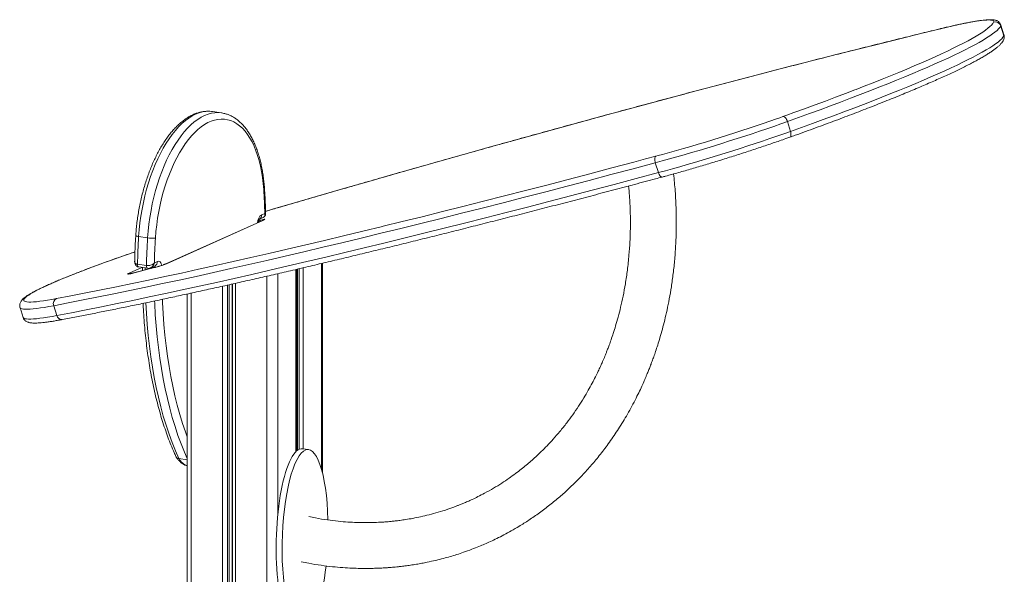
# Model space of a CAD drawing. Units: millimetres. Extents: x -8902 to 16080, y -6929 to 2198.
# Drawn here: x 7776 to 8633, y -3164 to -2681 of the extents above; entities that cross this region are included whole.
import ezdxf

# ---------------------------------------------------------------- set-up
doc = ezdxf.new("R2010")
doc.units = ezdxf.units.MM

msp = doc.modelspace()

# ---------------------------------------------------------------- linework, layer by layer
at = {"color": 8, "linetype": 'Continuous', "lineweight": 15}
for p, q in [((8577.42, -2688.95), (8577.72, -2688.85)), ((8437.48, -2766.45), (8440.29, -2765.45)), ((8440.29, -2765.45), (8443.69, -2764.22)), ((8320.71, -2802.4), (8329.72, -2799.99)), ((8329.72, -2799.99), (8331.7, -2799.46)), ((7984.06, -2856.04), (7985.72, -2855.61)), ((7988.23, -2855.74), (7987.67, -2855.93)), ((7903.73, -2893.62), (7903.18, -2893.81)), ((8038.64, -2893.44), (8038.64, -3072.57)), ((7871.18, -2901.97), (7882.43, -2896.93)), ((7873.69, -2902.09), (7873.93, -2902.01)), ((7885.3, -2897.35), (7885.29, -2899.09)), ((7889.03, -2897.61), (7890.33, -2897.8)), ((7893.22, -2897.08), (7893.46, -2897)), ((7991.08, -2904.53), (7991.08, -3925.29)), ((8000.64, -2902.33), (8000.64, -3112.49)), ((8016.44, -2898.66), (8016.44, -3057.31)), ((8017.78, -2898.34), (8017.78, -3056.15)), ((8019.26, -2898), (8019.26, -3055.28)), ((8022.84, -2897.16), (8022.84, -3054.91)), ((7956.94, -2912.27), (7956.94, -3671.41)), ((7958.34, -2911.95), (7958.34, -3671.66)), ((7961.04, -2911.35), (7961.04, -3672.64)), ((7961.27, -2911.3), (7961.27, -3672.75)), ((7963.71, -2910.75), (7963.71, -3674.31)), ((7925.26, -2919.27), (7925.26, -3718.93)), ((7952.62, -2913.23), (7952.62, -3671.74))]:
    msp.add_line(p, q, dxfattribs=at)
at = {"color": 7, "linetype": 'Continuous', "lineweight": 15}
for p, q in [((8632.46, -2695.17), (8629.8, -2686.6)), ((8632.59, -2694.32), (8629.93, -2685.75)), ((7951.74, -2762.29), (7943.95, -2761.13)), ((8446.81, -2778.39), (8444.15, -2769.83)), ((8331.82, -2814.32), (8329.16, -2805.75)), ((7986.66, -2851.07), (7989.35, -2849.87)), ((7987.67, -2855.93), (7903.17, -2893.81)), ((7988.23, -2855.74), (7903.73, -2893.62)), ((7984.77, -2854.81), (7987.98, -2853.37)), ((7879.58, -2869.96), (7887.37, -2871.12)), ((7878.58, -2894.11), (7886.37, -2895.27)), ((7890.04, -2897.28), (7893.65, -2895.66)), ((7893.24, -2892.95), (7895.93, -2891.75)), ((8039.58, -3076.07), (8039.58, -2893.22)), ((7893.22, -2897.08), (7873.69, -2902.09)), ((7893.46, -2897), (7873.93, -2902.01)), ((7879.63, -2896.51), (7887.42, -2897.67)), ((7882.8, -2896.98), (7882.78, -2899.74)), ((8017.11, -3056.69), (8017.11, -2898.5)), ((7921.76, -2920.03), (7921.76, -3720.5)), ((7808.3, -2938.81), (7805.64, -2930.24)), ((7776.33, -2931.84), (7778.99, -2940.41)), ((8027.49, -3055.6), (8022.3, -3054.83)), ((7914.58, -3063.45), (7921.76, -3064.52))]:
    msp.add_line(p, q, dxfattribs=at)
at = {"color": 7, "linetype": 'Continuous', "lineweight": 15, "flags": 128}
for points in [[(8623.55, -2683.29), (8623.71, -2682.7), (8623.52, -2682.21), (8623, -2681.83), (8622.14, -2681.55), (8620.94, -2681.38), (8619.4, -2681.33), (8617.54, -2681.38), (8615.35, -2681.55), (8612.84, -2681.82), (8610.02, -2682.2), (8606.9, -2682.69), (8603.48, -2683.28), (8599.78, -2683.98), (8595.81, -2684.78), (8591.57, -2685.68), (8587.09, -2686.67), (8582.37, -2687.77), (8577.42, -2688.95)], [(8629.8, -2686.6), (8629.05, -2687.79), (8627.96, -2689.08), (8626.53, -2690.47), (8624.77, -2691.96), (8622.68, -2693.55), (8620.25, -2695.24), (8617.5, -2697.02), (8614.41, -2698.89), (8611.01, -2700.86), (8607.28, -2702.91), (8603.23, -2705.06), (8598.87, -2707.29), (8594.2, -2709.6), (8589.22, -2712), (8583.95, -2714.48), (8578.37, -2717.03), (8572.51, -2719.66), (8566.35, -2722.36), (8559.92, -2725.14), (8553.21, -2727.98), (8546.24, -2730.88), (8539, -2733.85), (8531.51, -2736.88), (8523.77, -2739.97), (8515.78, -2743.11), (8507.57, -2746.3), (8499.12, -2749.54), (8490.46, -2752.82), (8481.59, -2756.15), (8472.51, -2759.52), (8463.24, -2762.92), (8453.78, -2766.36), (8444.15, -2769.83)], [(8446.81, -2778.39), (8456.45, -2774.93), (8465.9, -2771.49), (8475.18, -2768.08), (8484.25, -2764.72), (8493.13, -2761.39), (8501.79, -2758.1), (8510.23, -2754.86), (8518.45, -2751.67), (8526.43, -2748.53), (8534.17, -2745.45), (8541.67, -2742.42), (8548.9, -2739.45), (8555.88, -2736.54), (8562.59, -2733.7), (8569.02, -2730.93), (8575.17, -2728.23), (8581.04, -2725.6), (8586.61, -2723.04), (8591.89, -2720.57), (8596.87, -2718.17), (8601.54, -2715.85), (8605.9, -2713.62), (8609.94, -2711.48), (8613.67, -2709.42), (8617.08, -2707.46), (8620.16, -2705.58), (8622.92, -2703.8), (8625.35, -2702.12), (8627.44, -2700.53), (8629.2, -2699.04), (8630.62, -2697.65), (8631.71, -2696.36), (8632.46, -2695.17)], [(8443.69, -2764.22), (8449.8, -2762.02), (8459.14, -2758.63), (8468.29, -2755.27), (8477.25, -2751.95), (8486.01, -2748.66), (8494.56, -2745.42), (8502.89, -2742.22), (8503.98, -2741.8)], [(7951.74, -2762.29), (7951.77, -2762.3), (7951.95, -2762.32)], [(8331.7, -2799.46), (8335.57, -2798.4), (8341.54, -2796.75), (8347.63, -2795.03), (8353.81, -2793.26), (8360.08, -2791.44), (8366.4, -2789.56), (8372.76, -2787.65), (8379.14, -2785.7), (8385.53, -2783.72), (8391.91, -2781.71), (8398.26, -2779.68), (8404.55, -2777.64), (8410.78, -2775.59), (8416.92, -2773.54), (8422.96, -2771.5), (8428.88, -2769.46), (8434.66, -2767.44), (8437.48, -2766.45)], [(8440.29, -2765.45), (8440.78, -2765.46), (8441.31, -2765.66), (8441.86, -2766.04), (8442.4, -2766.57), (8442.92, -2767.24), (8443.4, -2768.03), (8443.81, -2768.9), (8444.15, -2769.83)], [(7988.41, -2829.03), (7987.95, -2823.67), (7987.31, -2818.46), (7986.5, -2813.41), (7985.52, -2808.54), (7984.38, -2803.88), (7983.07, -2799.43), (7981.6, -2795.22), (7979.98, -2791.26), (7978.22, -2787.56), (7976.31, -2784.15), (7974.28, -2781.02), (7972.12, -2778.21), (7969.84, -2775.7), (7967.46, -2773.53), (7964.98, -2771.68), (7962.41, -2770.18), (7959.76, -2769.02), (7957.03, -2768.21), (7954.25, -2767.75), (7951.43, -2767.65), (7948.56, -2767.9), (7945.66, -2768.51), (7942.75, -2769.47), (7939.84, -2770.78), (7936.93, -2772.43), (7934.03, -2774.41), (7931.17, -2776.73), (7928.34, -2779.37), (7925.56, -2782.32), (7922.84, -2785.57), (7920.19, -2789.1), (7917.61, -2792.91), (7915.13, -2796.98), (7912.75, -2801.3), (7910.47, -2805.84), (7908.31, -2810.6), (7906.28, -2815.54), (7904.37, -2820.67), (7902.61, -2825.94), (7900.99, -2831.35), (7899.52, -2836.88), (7898.22, -2842.5), (7897.07, -2848.2), (7896.09, -2853.94), (7895.28, -2859.72), (7894.64, -2865.5), (7894.18, -2871.27)], [(8444.15, -2769.83), (8438.29, -2771.9), (8432.28, -2774), (8426.13, -2776.12), (8419.85, -2778.25), (8413.46, -2780.38), (8406.98, -2782.51), (8400.43, -2784.63), (8393.83, -2786.74), (8387.2, -2788.83), (8380.56, -2790.89), (8373.91, -2792.92), (8367.3, -2794.91), (8360.72, -2796.85), (8354.21, -2798.75), (8347.78, -2800.6), (8341.45, -2802.38), (8335.24, -2804.1), (8329.16, -2805.75)], [(8331.82, -2814.32), (8337.9, -2812.67), (8344.12, -2810.95), (8350.45, -2809.16), (8356.88, -2807.32), (8363.39, -2805.42), (8369.96, -2803.47), (8376.58, -2801.48), (8383.22, -2799.45), (8389.87, -2797.39), (8396.5, -2795.31), (8403.1, -2793.2), (8409.65, -2791.08), (8416.12, -2788.95), (8422.51, -2786.82), (8428.79, -2784.69), (8434.95, -2782.57), (8440.96, -2780.47), (8446.81, -2778.39)], [(8329.16, -2805.75), (8328.91, -2804.8), (8328.75, -2803.85), (8328.68, -2802.94), (8328.71, -2802.09), (8328.83, -2801.35), (8329.05, -2800.73), (8329.35, -2800.27), (8329.72, -2799.99)], [(8329.16, -2805.75), (8309.78, -2810.94), (8290.56, -2816.05), (8271.49, -2821.09), (8252.58, -2826.05), (8233.84, -2830.94), (8215.26, -2835.75), (8196.86, -2840.49), (8178.63, -2845.14), (8160.59, -2849.71), (8142.74, -2854.2), (8125.07, -2858.61), (8107.61, -2862.93), (8090.34, -2867.17), (8073.27, -2871.33), (8056.42, -2875.39), (8039.78, -2879.37), (8023.35, -2883.25), (8007.15, -2887.05), (7991.17, -2890.76), (7975.42, -2894.37), (7959.9, -2897.89), (7944.62, -2901.32), (7929.58, -2904.65), (7914.79, -2907.88), (7900.24, -2911.02), (7885.94, -2914.07), (7871.9, -2917.01), (7858.12, -2919.86), (7844.59, -2922.6), (7831.34, -2925.25), (7818.35, -2927.8), (7805.64, -2930.24)], [(8092.46, -2861.02), (8108.95, -2856.97), (8126.35, -2852.67), (8143.95, -2848.27), (8161.75, -2843.8), (8179.73, -2839.24), (8197.89, -2834.6), (8216.23, -2829.89), (8234.74, -2825.09), (8253.42, -2820.22), (8272.26, -2815.27), (8291.26, -2810.25), (8310.42, -2805.16), (8320.71, -2802.4)], [(7808.3, -2938.81), (7821.02, -2936.36), (7834, -2933.82), (7847.26, -2931.17), (7860.78, -2928.42), (7874.56, -2925.58), (7888.61, -2922.63), (7902.9, -2919.59), (7917.45, -2916.45), (7932.25, -2913.21), (7947.29, -2909.88), (7962.57, -2906.46), (7978.09, -2902.94), (7993.84, -2899.32), (8009.81, -2895.62), (8026.02, -2891.82), (8042.44, -2887.93), (8059.09, -2883.96), (8075.94, -2879.89), (8093, -2875.74), (8110.27, -2871.5), (8127.74, -2867.18), (8145.4, -2862.77), (8163.26, -2858.28), (8181.3, -2853.71), (8199.52, -2849.05), (8217.93, -2844.32), (8236.5, -2839.51), (8255.25, -2834.62), (8274.16, -2829.66), (8293.23, -2824.62), (8312.45, -2819.5), (8331.82, -2814.32)], [(7985.72, -2855.61), (7986.92, -2855.32), (7987.91, -2855.11), (7988.67, -2854.99), (7989.16, -2854.96), (7989.36, -2855.02), (7989.27, -2855.18), (7988.89, -2855.42), (7988.23, -2855.74)], [(7879.58, -2869.96), (7879.39, -2872.99), (7879.22, -2876.02), (7879.07, -2879.05), (7878.94, -2882.07), (7878.82, -2885.09), (7878.72, -2888.1), (7878.64, -2891.11), (7878.58, -2894.11)], [(7886.37, -2895.27), (7886.43, -2892.27), (7886.51, -2889.27), (7886.61, -2886.26), (7886.73, -2883.24), (7886.86, -2880.22), (7887.02, -2877.19), (7887.19, -2874.16), (7887.37, -2871.12)], [(7894.18, -2871.27), (7894.01, -2873.99), (7893.86, -2876.71), (7893.72, -2879.43), (7893.59, -2882.14), (7893.48, -2884.85), (7893.39, -2887.56), (7893.31, -2890.26), (7893.24, -2892.95)], [(7873.69, -2902.09), (7872.5, -2902.38), (7871.51, -2902.59), (7870.75, -2902.72), (7870.26, -2902.75), (7870.06, -2902.68), (7870.15, -2902.53), (7870.53, -2902.29), (7871.18, -2901.97)]]:
    msp.add_lwpolyline(points, dxfattribs=at)
at = {"color": 8, "linetype": 'Continuous', "lineweight": 15, "flags": 128}
for points in [[(8577.42, -2688.95), (8560.36, -2693.11), (8543.1, -2697.36), (8525.64, -2701.69), (8507.98, -2706.1), (8490.14, -2710.6), (8472.11, -2715.18), (8453.9, -2719.84), (8435.51, -2724.57), (8416.96, -2729.39), (8398.23, -2734.28), (8379.35, -2739.25), (8360.3, -2744.29), (8341.1, -2749.41), (8321.76, -2754.6), (8302.27, -2759.85), (8282.64, -2765.18), (8262.88, -2770.58), (8242.99, -2776.04), (8222.98, -2781.56), (8202.85, -2787.15), (8182.6, -2792.81), (8162.24, -2798.52), (8141.78, -2804.29), (8121.23, -2810.12), (8100.57, -2816.01), (8079.83, -2821.95), (8059.01, -2827.95), (8038.11, -2834), (8017.13, -2840.1), (7996.09, -2846.25), (7990.01, -2848.03)], [(8503.98, -2741.8), (8511, -2739.07), (8518.88, -2735.97), (8526.53, -2732.92), (8533.92, -2729.94), (8541.07, -2727), (8547.95, -2724.14), (8554.57, -2721.33), (8560.92, -2718.59), (8566.99, -2715.93), (8572.78, -2713.33), (8578.29, -2710.81), (8583.5, -2708.37), (8588.41, -2706), (8593.02, -2703.71), (8597.32, -2701.51), (8601.32, -2699.4), (8605, -2697.37), (8608.36, -2695.42), (8611.41, -2693.57), (8614.13, -2691.82), (8616.52, -2690.15), (8618.59, -2688.58), (8620.33, -2687.11), (8621.73, -2685.74), (8622.8, -2684.47), (8623.55, -2683.29)], [(8629.93, -2685.76), (8629.96, -2685.98), (8629.8, -2686.6)], [(8632.46, -2695.17), (8632.63, -2694.55), (8632.59, -2694.32)], [(7943.95, -2761.13), (7941.08, -2760.88), (7938.14, -2760.98), (7935.17, -2761.45), (7932.18, -2762.27), (7929.17, -2763.44), (7926.17, -2764.96), (7923.17, -2766.82), (7920.2, -2769.03), (7917.26, -2771.56), (7914.37, -2774.41), (7911.52, -2777.57), (7908.74, -2781.03), (7906.04, -2784.77), (7903.42, -2788.78), (7900.89, -2793.06), (7898.46, -2797.57), (7896.15, -2802.31), (7893.95, -2807.26), (7891.88, -2812.4), (7889.95, -2817.72), (7888.15, -2823.18), (7886.51, -2828.78), (7885.02, -2834.49), (7883.69, -2840.29), (7882.52, -2846.17), (7881.53, -2852.09), (7880.7, -2858.05), (7880.05, -2864.01), (7879.58, -2869.96)], [(7887.37, -2871.12), (7887.85, -2865.17), (7888.5, -2859.21), (7889.32, -2853.26), (7890.32, -2847.33), (7891.48, -2841.46), (7892.81, -2835.66), (7894.3, -2829.94), (7895.95, -2824.35), (7897.74, -2818.88), (7899.67, -2813.57), (7901.74, -2808.43), (7903.94, -2803.48), (7906.25, -2798.74), (7908.68, -2794.22), (7911.21, -2789.95), (7913.83, -2785.93), (7916.54, -2782.19), (7919.32, -2778.73), (7922.16, -2775.57), (7925.06, -2772.72), (7928, -2770.19), (7930.97, -2767.99), (7933.96, -2766.12), (7936.97, -2764.6), (7939.97, -2763.43), (7942.96, -2762.61), (7945.94, -2762.15), (7948.88, -2762.04), (7951.74, -2762.29)], [(8446.12, -2783.48), (8446.35, -2783.37), (8446.71, -2783.02), (8446.99, -2782.52), (8447.16, -2781.87), (8447.23, -2781.1), (8447.2, -2780.24), (8447.06, -2779.33), (8446.81, -2778.39)], [(8335.17, -2818.14), (8334.92, -2818.18), (8334.45, -2818.1), (8333.96, -2817.83), (8333.47, -2817.39), (8332.99, -2816.79), (8332.54, -2816.06), (8332.15, -2815.23), (8331.82, -2814.32)], [(7982.86, -2858.09), (7982.94, -2857.62), (7983.3, -2856.1), (7983.8, -2854.68), (7984.41, -2853.42), (7985.11, -2852.37), (7985.87, -2851.58), (7986.66, -2851.07)], [(7808.03, -2924.05), (7820.7, -2921.61), (7833.64, -2919.07), (7846.85, -2916.43), (7860.33, -2913.7), (7874.06, -2910.86), (7888.05, -2907.93), (7902.3, -2904.89), (7916.8, -2901.77), (7931.54, -2898.54), (7946.53, -2895.22), (7961.76, -2891.81), (7977.22, -2888.3), (7992.92, -2884.7), (8008.84, -2881), (8024.99, -2877.22), (8041.35, -2873.35), (8057.94, -2869.38), (8074.73, -2865.33), (8091.74, -2861.2), (8092.46, -2861.02)], [(7876.29, -2883.36), (7875.59, -2883.6), (7868.91, -2885.9), (7862.37, -2888.19), (7856, -2890.45), (7849.79, -2892.69), (7843.77, -2894.89), (7837.95, -2897.06), (7832.34, -2899.18), (7826.95, -2901.26), (7821.81, -2903.29), (7816.91, -2905.26), (7812.28, -2907.16), (7807.92, -2909.01), (7803.84, -2910.78), (7800.05, -2912.48), (7796.56, -2914.1), (7793.38, -2915.64), (7790.51, -2917.09), (7787.97, -2918.46), (7785.76, -2919.73), (7783.87, -2920.91), (7782.33, -2921.99), (7781.12, -2922.98), (7780.26, -2923.86), (7779.75, -2924.63), (7779.58, -2925.3), (7779.75, -2925.87), (7780.28, -2926.32), (7781.15, -2926.67), (7782.36, -2926.9), (7783.92, -2927.03), (7785.81, -2927.04), (7788.03, -2926.94), (7790.59, -2926.73), (7793.46, -2926.41), (7796.65, -2925.98), (7800.15, -2925.44), (7803.94, -2924.8), (7808.03, -2924.05)], [(7878.58, -2894.11), (7878.59, -2894.68), (7878.67, -2895.21), (7878.81, -2895.66), (7878.99, -2896.04), (7879.22, -2896.31), (7879.49, -2896.47), (7879.63, -2896.51)], [(7887.43, -2897.67), (7887.28, -2897.63), (7887.02, -2897.47), (7886.79, -2897.2), (7886.6, -2896.83), (7886.47, -2896.37), (7886.39, -2895.84), (7886.37, -2895.27)], [(7895.93, -2891.75), (7896.72, -2891.54), (7897.48, -2891.66), (7898.18, -2892.07), (7898.79, -2892.79), (7899.29, -2893.76), (7899.65, -2894.96), (7899.69, -2895.12)], [(7805.64, -2930.24), (7801.5, -2931), (7797.65, -2931.66), (7794.1, -2932.21), (7790.86, -2932.65), (7787.92, -2932.99), (7785.31, -2933.21), (7783.01, -2933.32), (7781.05, -2933.33), (7779.42, -2933.22), (7778.13, -2933.01), (7777.17, -2932.68), (7776.56, -2932.24), (7776.33, -2931.84)], [(7885.81, -2927.74), (7886.3, -2936.86), (7887, -2946.55), (7887.87, -2956.1), (7888.91, -2965.51), (7890.14, -2974.76), (7891.53, -2983.85), (7893.1, -2992.77), (7894.84, -3001.49), (7896.75, -3010.03), (7898.82, -3018.35), (7901.05, -3026.46), (7903.45, -3034.35), (7906, -3042), (7908.71, -3049.4), (7911.57, -3056.56), (7914.58, -3063.45)], [(7921.76, -3063.25), (7919.36, -3057.72), (7916.51, -3050.57), (7913.8, -3043.16), (7911.24, -3035.51), (7908.85, -3027.63), (7906.61, -3019.52), (7904.54, -3011.19), (7902.63, -3002.66), (7900.9, -2993.93), (7899.33, -2985.02), (7897.93, -2975.93), (7896.71, -2966.67), (7895.66, -2957.26), (7894.79, -2947.71), (7894.09, -2938.03), (7893.58, -2928.23), (7893.49, -2926.11)], [(7900.29, -2924.68), (7900.4, -2927.31), (7900.9, -2936.94), (7901.58, -2946.45), (7902.44, -2955.83), (7903.47, -2965.07), (7904.67, -2974.16), (7906.03, -2983.09), (7907.57, -2991.84), (7909.28, -3000.42), (7911.14, -3008.8), (7913.18, -3016.98), (7915.37, -3024.95), (7917.72, -3032.7), (7920.22, -3040.22), (7921.76, -3044.51)], [(7778.99, -2940.41), (7779.23, -2940.81), (7779.84, -2941.25), (7780.79, -2941.57), (7782.09, -2941.79), (7783.72, -2941.9), (7785.68, -2941.89), (7787.97, -2941.78), (7790.59, -2941.55), (7793.52, -2941.22), (7796.77, -2940.78), (7800.32, -2940.23), (7804.17, -2939.57), (7808.3, -2938.81)]]:
    msp.add_lwpolyline(points, dxfattribs=at)
at = {"color": 7, "linetype": 'Continuous', "lineweight": 15}
for centre, radius, start, end in [((8625, -2688.1), 5.02, 17.34633, 106.88709), ((7533.1, -2860.1), 456.37, 1.28498, 3.90381), ((7891.32, -2846.92), 24.52, 260.74756, 276.71513), ((7873.79, -2820.41), 79.09, 284.22555, 292.24853), ((7810.21, -2928.45), 4.91, 116.3561, 201.38959)]:
    msp.add_arc(centre, radius, start, end, dxfattribs=at)
at = {"color": 8, "linetype": 'Continuous', "lineweight": 15}
for centre, radius, start, end in [((8627.73, -2696.64), 4.96, 332.87781, 17.32322), ((7987.87, -2827.96), 1.2, 296.57317, 356.12211), ((7982.51, -2851.28), 4.15, 298.43387, 2.89181), ((7987.04, -2857.86), 2.6, 120.3825, 168.97355), ((7879.35, -2866.39), 3.57, 230.24551, 273.62175), ((7891.8, -2891.96), 4.14, 296.49594, 2.97291), ((7872.11, -2905.74), 3.88, 71.0106, 103.76226), ((7890.89, -2897.5), 2.14, 10.37118, 39.13091), ((7812.64, -2937.87), 4.44, 192.18282, 276.13321), ((7926.48, -3057.01), 13.53, 208.39718, 249.57062)]:
    msp.add_arc(centre, radius, start, end, dxfattribs=at)
at = {"color": 7, "linetype": 'Continuous', "lineweight": 15}
for centre, start_param, end_param in [((8024.43, -3133.34), 4.934176, 9.548374), ((8019.24, -3132.56), 6.253504, 9.395519), ((8024.43, -3133.34), 3.265188, 4.412851)]:
    msp.add_ellipse(centre, major_axis=(2.47, 77.79), ratio=0.255142, start_param=start_param, end_param=end_param, dxfattribs=at)
for points, knots in [([(8629.91, -2685.78), (8629.9, -2685.71), (8629.8, -2685.2), (8629.31, -2684.35), (8628.54, -2683.37), (8627.66, -2682.64), (8626.74, -2682.1), (8625.76, -2681.7), (8624.64, -2681.39), (8623.23, -2681.17), (8621.49, -2681.07), (8619.43, -2681.1), (8617.13, -2681.25), (8614.58, -2681.5), (8611.75, -2681.86), (8608.71, -2682.32), (8605.44, -2682.87), (8601.94, -2683.51), (8598.22, -2684.24), (8594.27, -2685.05), (8590.11, -2685.96), (8585.74, -2686.95), (8581.6, -2687.91), (8578.87, -2688.57), (8577.72, -2688.85)], [0, 0, 0, 0, 0.003628, 0.027077, 0.050139, 0.073658, 0.098872, 0.127508, 0.162117, 0.206978, 0.268898, 0.329395, 0.386878, 0.447631, 0.506528, 0.564372, 0.621584, 0.678389, 0.734918, 0.791252, 0.847443, 0.903528, 0.959533, 1, 1, 1, 1]), ([(8577.72, -2688.85), (8574.9, -2689.53), (8566.73, -2691.52), (8553.05, -2694.87), (8536.65, -2698.92), (8520.06, -2703.05), (8503.3, -2707.25), (8486.38, -2711.52), (8469.29, -2715.87), (8452.04, -2720.29), (8434.64, -2724.77), (8417.08, -2729.33), (8399.37, -2733.96), (8381.52, -2738.65), (8363.53, -2743.41), (8345.4, -2748.24), (8327.13, -2753.13), (8308.74, -2758.08), (8290.22, -2763.1), (8271.58, -2768.17), (8252.83, -2773.31), (8233.96, -2778.5), (8214.98, -2783.76), (8195.9, -2789.06), (8176.72, -2794.43), (8157.45, -2799.85), (8138.08, -2805.32), (8118.62, -2810.84), (8099.08, -2816.42), (8079.47, -2822.04), (8059.77, -2827.71), (8040.01, -2833.43), (8020.18, -2839.19), (8003.51, -2844.06), (7993.42, -2847.02), (7989.99, -2848.02)], [0, 0, 0, 0, 0.016424, 0.047638, 0.078852, 0.110064, 0.141277, 0.172489, 0.2037, 0.234911, 0.266121, 0.297332, 0.328541, 0.359751, 0.39096, 0.422169, 0.453377, 0.484585, 0.515793, 0.547001, 0.578209, 0.609416, 0.640623, 0.67183, 0.703036, 0.734243, 0.765449, 0.796656, 0.827862, 0.859067, 0.890273, 0.921479, 0.952685, 0.98389, 1, 1, 1, 1]), ([(8446.12, -2783.48), (8447.72, -2782.91), (8452.35, -2781.25), (8459.9, -2778.52), (8468.71, -2775.3), (8477.35, -2772.11), (8485.82, -2768.96), (8494.11, -2765.84), (8502.21, -2762.76), (8510.11, -2759.73), (8517.81, -2756.73), (8525.31, -2753.78), (8532.59, -2750.88), (8539.65, -2748.02), (8546.49, -2745.22), (8553.09, -2742.48), (8559.46, -2739.79), (8565.59, -2737.15), (8571.48, -2734.58), (8577.11, -2732.07), (8582.49, -2729.62), (8587.62, -2727.24), (8592.48, -2724.93), (8597.08, -2722.68), (8601.42, -2720.5), (8605.48, -2718.4), (8609.27, -2716.36), (8612.8, -2714.38), (8616.05, -2712.48), (8619.03, -2710.64), (8621.75, -2708.85), (8624.2, -2707.12), (8626.4, -2705.41), (8628.35, -2703.71), (8629.99, -2702.03), (8631.26, -2700.46), (8631.88, -2699.37), (8632.14, -2698.9)], [0, 0, 0, 0, 0.015119, 0.043858, 0.0726, 0.101344, 0.130091, 0.15884, 0.187593, 0.21635, 0.245111, 0.273876, 0.302648, 0.331425, 0.36021, 0.389004, 0.417807, 0.446621, 0.475449, 0.504293, 0.533156, 0.562041, 0.590955, 0.619902, 0.648892, 0.677935, 0.707046, 0.736244, 0.765559, 0.79503, 0.824717, 0.854709, 0.885144, 0.916235, 0.948275, 0.977505, 1, 1, 1, 1]), ([(8632.14, -2698.9), (8632.3, -2698.57), (8632.59, -2697.94), (8632.84, -2696.77), (8632.89, -2695.54), (8632.68, -2694.72), (8632.57, -2694.33)], [0, 0, 0, 0, 0.280732, 0.533844, 0.775693, 1, 1, 1, 1]), ([(7943.89, -2761.15), (7943.62, -2761.1), (7942.39, -2760.88), (7940.15, -2760.79), (7937.2, -2760.91), (7934.22, -2761.35), (7931.24, -2762.11), (7928.25, -2763.17), (7925.26, -2764.55), (7922.29, -2766.24), (7919.33, -2768.24), (7916.41, -2770.54), (7913.53, -2773.13), (7910.71, -2776.01), (7907.95, -2779.16), (7905.28, -2782.57), (7902.68, -2786.21), (7900.18, -2790.09), (7897.78, -2794.19), (7895.48, -2798.49), (7893.29, -2802.97), (7891.21, -2807.63), (7889.25, -2812.46), (7887.42, -2817.42), (7885.72, -2822.52), (7884.15, -2827.73), (7882.73, -2833.05), (7881.44, -2838.44), (7880.3, -2843.9), (7879.31, -2849.41), (7878.47, -2854.95), (7877.79, -2860.5), (7877.34, -2865.24), (7877.14, -2868.11), (7877.07, -2869.14)], [0, 0, 0, 0, 0.008621, 0.039146, 0.069683, 0.100369, 0.13133, 0.162652, 0.194374, 0.22649, 0.25895, 0.291682, 0.324605, 0.357646, 0.390745, 0.423854, 0.45694, 0.48999, 0.522996, 0.555956, 0.588871, 0.621744, 0.65458, 0.687381, 0.720153, 0.752901, 0.785627, 0.818339, 0.851038, 0.883731, 0.916419, 0.949109, 0.9818, 1, 1, 1, 1]), ([(7989.07, -2828.04), (7989, -2827.12), (7988.8, -2824.46), (7988.35, -2820.14), (7987.67, -2815.13), (7986.82, -2810.26), (7985.82, -2805.55), (7984.65, -2801), (7983.33, -2796.64), (7981.86, -2792.47), (7980.23, -2788.51), (7978.46, -2784.78), (7976.53, -2781.28), (7974.46, -2778.03), (7972.25, -2775.04), (7969.91, -2772.34), (7967.45, -2769.93), (7964.87, -2767.83), (7962.21, -2766.05), (7959.46, -2764.58), (7956.65, -2763.45), (7954.15, -2762.7), (7952.57, -2762.46), (7951.97, -2762.37)], [0, 0, 0, 0, 0.026314, 0.076288, 0.126315, 0.176405, 0.226567, 0.276804, 0.327124, 0.377527, 0.428008, 0.478552, 0.529134, 0.579687, 0.630131, 0.680361, 0.730245, 0.779652, 0.828468, 0.876632, 0.924161, 0.971156, 1, 1, 1, 1]), ([(8335.17, -2818.14), (8336.12, -2817.89), (8338.91, -2817.14), (8343.61, -2815.85), (8349.29, -2814.27), (8355.06, -2812.63), (8360.92, -2810.94), (8366.83, -2809.21), (8372.8, -2807.44), (8378.8, -2805.63), (8384.82, -2803.79), (8390.84, -2801.92), (8396.85, -2800.03), (8402.84, -2798.13), (8408.78, -2796.21), (8414.67, -2794.28), (8420.49, -2792.34), (8426.23, -2790.41), (8431.86, -2788.49), (8437.38, -2786.57), (8442.13, -2784.9), (8445, -2783.88), (8446.12, -2783.48)], [0, 0, 0, 0, 0.0274536, 0.0796686, 0.131874, 0.1840689, 0.236254, 0.2884319, 0.3406038, 0.3927715, 0.4449364, 0.4971001, 0.5492629, 0.6014269, 0.6535926, 0.7057606, 0.7579336, 0.8101124, 0.8622984, 0.9144938, 0.9667004, 1, 1, 1, 1]), ([(7813.11, -2942.28), (7815.2, -2941.89), (7821.26, -2940.73), (7831.48, -2938.74), (7843.84, -2936.3), (7856.45, -2933.77), (7869.29, -2931.15), (7882.36, -2928.44), (7895.66, -2925.64), (7909.18, -2922.76), (7922.93, -2919.78), (7936.9, -2916.73), (7951.08, -2913.59), (7965.48, -2910.36), (7980.08, -2907.05), (7994.9, -2903.66), (8009.92, -2900.18), (8025.14, -2896.63), (8040.56, -2892.99), (8056.17, -2889.28), (8071.97, -2885.48), (8087.96, -2881.61), (8104.13, -2877.66), (8120.48, -2873.63), (8137.01, -2869.53), (8153.71, -2865.35), (8170.58, -2861.1), (8187.62, -2856.78), (8204.82, -2852.38), (8222.17, -2847.92), (8239.68, -2843.38), (8257.34, -2838.78), (8275.15, -2834.11), (8293.1, -2829.37), (8311.19, -2824.56), (8325.23, -2820.81), (8333.25, -2818.66), (8335.17, -2818.14)], [0, 0, 0, 0, 0.015549, 0.04512, 0.07469, 0.104257, 0.133822, 0.163385, 0.192946, 0.222506, 0.252064, 0.281621, 0.311177, 0.340731, 0.370284, 0.399836, 0.429388, 0.458938, 0.488487, 0.518036, 0.547584, 0.577132, 0.606678, 0.636224, 0.66577, 0.695315, 0.72486, 0.754404, 0.783947, 0.813491, 0.843034, 0.872576, 0.902119, 0.93166, 0.961202, 0.990743, 1, 1, 1, 1]), ([(8021.14, -3153.32), (8023.3, -3153.77), (8029.05, -3154.96), (8038.1, -3156.36), (8047.96, -3157.58), (8056.9, -3158.37), (8064.9, -3158.84), (8071.97, -3159.06), (8078.12, -3159.1), (8083.33, -3159.03), (8087.63, -3158.89), (8090.91, -3158.74), (8093.27, -3158.61), (8094.86, -3158.51), (8096.21, -3158.41), (8097.67, -3158.31), (8099.49, -3158.16), (8101.69, -3157.97), (8104.26, -3157.72), (8107.52, -3157.38), (8111.53, -3156.89), (8116.24, -3156.24), (8121.16, -3155.46), (8125.98, -3154.61), (8131.62, -3153.5), (8137.87, -3152.11), (8144.55, -3150.43), (8150.6, -3148.74), (8156.42, -3146.97), (8162.69, -3144.89), (8169.17, -3142.55), (8175.28, -3140.14), (8180.67, -3137.87), (8185.87, -3135.55), (8191.49, -3132.88), (8197.56, -3129.79), (8203.98, -3126.31), (8211.28, -3122.06), (8219.47, -3116.89), (8228.47, -3110.68), (8237.4, -3103.92), (8245.96, -3096.84), (8254.61, -3089.05), (8263.2, -3080.59), (8271.67, -3071.41), (8279.66, -3061.94), (8287.52, -3051.72), (8294.01, -3042.41), (8299.18, -3034.36), (8303.08, -3027.95), (8306.94, -3021.2), (8310.62, -3014.35), (8313.93, -3007.8), (8316.71, -3001.95), (8318.96, -2996.99), (8320.61, -2993.18), (8321.77, -2990.4), (8322.6, -2988.41), (8323.32, -2986.62), (8324.01, -2984.88), (8324.72, -2983.05), (8325.54, -2980.92), (8326.59, -2978.13), (8327.92, -2974.44), (8329.53, -2969.8), (8331.35, -2964.26), (8333.33, -2957.8), (8335.38, -2950.56), (8337.44, -2942.54), (8339.47, -2933.76), (8341.42, -2924.08), (8343.24, -2913.47), (8344.84, -2901.94), (8346.14, -2889.46), (8347.06, -2876.04), (8347.51, -2861.67), (8347.36, -2846.37), (8346.65, -2830.85), (8345.59, -2820.43), (8345.08, -2815.43)], [0, 0, 0, 0, 0.012041, 0.031979, 0.050221, 0.066765, 0.08161, 0.094755, 0.106198, 0.115939, 0.123978, 0.130314, 0.13441, 0.137239, 0.139307, 0.142012, 0.145435, 0.149577, 0.154437, 0.160016, 0.168048, 0.177216, 0.18693, 0.196192, 0.204988, 0.219532, 0.232586, 0.24415, 0.255356, 0.267251, 0.281802, 0.29462, 0.304687, 0.315205, 0.327079, 0.340125, 0.353991, 0.368667, 0.388265, 0.409143, 0.43085, 0.45186, 0.472045, 0.496541, 0.519701, 0.541938, 0.565649, 0.591222, 0.604463, 0.618151, 0.632287, 0.646839, 0.660332, 0.671959, 0.681724, 0.689626, 0.694204, 0.69783, 0.701179, 0.704517, 0.707846, 0.711613, 0.716681, 0.723784, 0.732486, 0.742787, 0.754687, 0.768185, 0.782439, 0.798125, 0.815242, 0.833787, 0.853761, 0.875162, 0.897989, 0.92224, 0.947915, 0.97501, 1, 1, 1, 1]), ([(8305.97, -2825.94), (8306.24, -2828.76), (8306.96, -2836.3), (8307.45, -2848.28), (8307.57, -2861.63), (8307.17, -2874.18), (8306.31, -2886.64), (8305, -2898.89), (8303.25, -2910.79), (8301.25, -2921.57), (8299.11, -2931.26), (8296.92, -2939.87), (8294.76, -2947.45), (8292.71, -2954.01), (8290.83, -2959.59), (8289.17, -2964.22), (8287.78, -2967.93), (8286.66, -2970.78), (8285.72, -2973.13), (8284.82, -2975.3), (8283.86, -2977.58), (8282.7, -2980.26), (8281.23, -2983.55), (8279.33, -2987.64), (8276.97, -2992.45), (8274.13, -2997.97), (8270.76, -3004.11), (8266.83, -3010.81), (8262.32, -3017.95), (8257.38, -3025.19), (8251.97, -3032.53), (8246.35, -3039.58), (8240.61, -3046.22), (8235.17, -3052.08), (8230.08, -3057.2), (8225.39, -3061.65), (8221.03, -3065.56), (8216.79, -3069.18), (8212.32, -3072.81), (8207.34, -3076.63), (8201.69, -3080.7), (8195.35, -3084.95), (8188.28, -3089.32), (8181.38, -3093.21), (8175.17, -3096.42), (8170.19, -3098.82), (8166.03, -3100.71), (8163.06, -3101.99), (8161.02, -3102.83), (8159.47, -3103.47), (8157.56, -3104.23), (8155.08, -3105.18), (8152.02, -3106.31), (8147.02, -3108.07), (8140.42, -3110.17), (8132.54, -3112.34), (8125.17, -3114.08), (8118.4, -3115.44), (8112.38, -3116.47), (8107.29, -3117.2), (8103.61, -3117.65), (8101.06, -3117.93), (8099, -3118.14), (8096.34, -3118.38), (8092.63, -3118.67), (8087.81, -3118.95), (8082.22, -3119.14), (8075.96, -3119.2), (8069.12, -3119.07), (8061.43, -3118.68), (8052.9, -3117.97), (8043.52, -3116.81), (8034.97, -3115.48), (8029.56, -3114.32), (8027.55, -3113.89)], [0, 0, 0, 0, 0.016017, 0.042911, 0.068444, 0.092619, 0.115438, 0.14103, 0.164673, 0.186368, 0.206118, 0.223924, 0.239787, 0.253709, 0.26569, 0.275733, 0.283837, 0.290003, 0.294657, 0.299463, 0.304589, 0.310036, 0.317651, 0.327048, 0.338286, 0.351362, 0.366276, 0.38271, 0.400913, 0.420494, 0.439263, 0.460104, 0.479313, 0.496892, 0.512841, 0.527163, 0.539859, 0.551927, 0.564447, 0.57853, 0.594176, 0.611383, 0.630152, 0.650444, 0.665131, 0.67765, 0.688003, 0.69619, 0.699614, 0.702958, 0.707597, 0.713607, 0.720986, 0.729727, 0.749547, 0.767973, 0.785005, 0.800642, 0.814512, 0.826008, 0.835122, 0.839337, 0.843124, 0.848917, 0.857147, 0.867815, 0.88092, 0.894095, 0.909063, 0.925824, 0.944382, 0.964736, 0.98689, 1, 1, 1, 1]), ([(7990.04, -2850.11), (7990.01, -2848.95), (7989.93, -2844.86), (7989.66, -2838.06), (7989.33, -2831.89), (7989.11, -2828.61), (7989.07, -2828.04)], [0, 0, 0, 0, 0.155974, 0.548844, 0.921146, 1, 1, 1, 1]), ([(7987.95, -2853.35), (7988.07, -2853.31), (7988.5, -2853.15), (7989.14, -2852.6), (7989.73, -2851.77), (7990.02, -2850.89), (7990.02, -2850.35), (7990.03, -2850.11)], [0, 0, 0, 0, 0.094336, 0.33329, 0.594628, 0.828212, 1, 1, 1, 1]), ([(7983.56, -2857.78), (7983.59, -2857.61), (7983.69, -2857.08), (7983.95, -2856.27), (7984.29, -2855.48), (7984.57, -2854.98), (7984.76, -2854.76), (7984.75, -2854.77), (7984.74, -2854.78)], [0, 0, 0, 0, 0.097747, 0.323157, 0.541575, 0.72757, 0.905619, 1, 1, 1, 1]), ([(7987.98, -2855.79), (7987.98, -2855.79), (7987.98, -2855.79), (7987.84, -2855.86), (7987.7, -2855.92), (7987.67, -2855.93)], [0, 0, 0, 0, 0.2741915, 0.8434267, 1, 1, 1, 1]), ([(7877.07, -2869.14), (7876.97, -2870.73), (7876.69, -2875.33), (7876.34, -2882.76), (7876.16, -2888.8), (7876.1, -2891.83), (7876.09, -2892.04)], [0, 0, 0, 0, 0.207018, 0.600053, 0.972475, 1, 1, 1, 1]), ([(7876.35, -2883.32), (7874.52, -2883.95), (7870.59, -2885.29), (7864.7, -2887.34), (7858.67, -2889.47), (7852.77, -2891.58), (7847.03, -2893.66), (7841.46, -2895.72), (7836.06, -2897.74), (7830.84, -2899.72), (7825.82, -2901.67), (7821.01, -2903.57), (7816.41, -2905.42), (7812.03, -2907.22), (7807.88, -2908.97), (7803.97, -2910.66), (7800.3, -2912.3), (7796.88, -2913.87), (7793.71, -2915.38), (7790.8, -2916.83), (7788.14, -2918.22), (7785.74, -2919.56), (7783.58, -2920.85), (7781.65, -2922.11), (7779.92, -2923.41), (7778.59, -2924.61), (7777.59, -2925.76), (7776.92, -2926.78), (7776.42, -2927.85), (7776.1, -2929.03), (7776.03, -2930.32), (7776.12, -2931.32), (7776.33, -2931.81), (7776.35, -2931.86)], [0, 0, 0, 0, 0.031376, 0.067457, 0.103544, 0.139638, 0.175741, 0.211853, 0.247978, 0.284117, 0.320273, 0.356451, 0.392655, 0.42889, 0.465166, 0.501493, 0.537886, 0.574365, 0.61096, 0.647714, 0.684693, 0.722006, 0.759832, 0.798501, 0.83866, 0.881639, 0.908582, 0.930304, 0.948929, 0.965631, 0.981314, 0.998196, 1, 1, 1, 1]), ([(7876.11, -2892.04), (7876.11, -2892.35), (7876.12, -2893.02), (7876.41, -2894.02), (7876.94, -2894.96), (7877.69, -2895.72), (7878.6, -2896.28), (7879.29, -2896.42), (7879.63, -2896.49)], [0, 0, 0, 0, 0.153398, 0.328982, 0.498698, 0.668361, 0.837902, 1, 1, 1, 1]), ([(7893.24, -2892.95), (7893.24, -2892.96), (7893.23, -2892.96), (7893.23, -2892.96), (7893.22, -2892.97), (7893.21, -2892.98), (7893.2, -2893), (7893.17, -2893.03), (7893.12, -2893.08), (7893.05, -2893.16), (7892.92, -2893.28), (7892.7, -2893.49), (7892.27, -2893.83), (7891.39, -2894.39), (7890.06, -2894.95), (7888.54, -2895.29), (7887.32, -2895.37), (7886.65, -2895.3), (7886.37, -2895.27)], [0, 0, 0, 0, 0.001764, 0.002051, 0.004009, 0.006453, 0.010377, 0.016701, 0.02689, 0.043305, 0.069861, 0.113249, 0.186075, 0.319281, 0.545643, 0.728296, 0.883686, 1, 1, 1, 1]), ([(7897.4, -2895.87), (7897.29, -2895.9), (7896.69, -2896.09), (7895.62, -2896.41), (7894.41, -2896.75), (7893.73, -2896.93), (7893.46, -2897)], [0, 0, 0, 0, 0.082255, 0.429111, 0.774569, 1, 1, 1, 1]), ([(7903.17, -2893.81), (7903.06, -2893.86), (7902.77, -2893.99), (7902.08, -2894.27), (7901.08, -2894.64), (7899.86, -2895.07), (7898.61, -2895.49), (7897.77, -2895.75), (7897.4, -2895.87)], [0, 0, 0, 0, 0.102557, 0.272154, 0.455342, 0.648572, 0.84698, 1, 1, 1, 1]), ([(7873.93, -2902.01), (7873.73, -2902.06), (7873.16, -2902.2), (7872.42, -2902.37), (7871.87, -2902.48), (7871.6, -2902.52), (7871.63, -2902.51), (7871.63, -2902.51)], [0, 0, 0, 0, 0.167526, 0.474103, 0.722115, 0.92598, 1, 1, 1, 1]), ([(7887.43, -2897.64), (7887.61, -2897.67), (7888.12, -2897.77), (7888.99, -2897.64), (7889.7, -2897.46), (7890.03, -2897.28), (7890.06, -2897.26)], [0, 0, 0, 0, 0.198468, 0.582346, 0.963878, 1, 1, 1, 1]), ([(7883.4, -2928.21), (7883.41, -2928.49), (7883.55, -2931.86), (7883.95, -2938.24), (7884.64, -2947.32), (7885.49, -2956.27), (7886.5, -2965.11), (7887.67, -2973.81), (7888.99, -2982.36), (7890.47, -2990.77), (7892.1, -2999.02), (7893.88, -3007.09), (7895.81, -3015), (7897.89, -3022.71), (7900.11, -3030.24), (7902.48, -3037.56), (7905, -3044.68), (7907.65, -3051.58), (7910.01, -3057.24), (7911.5, -3060.54), (7912.02, -3061.69)], [0, 0, 0, 0, 0.005415, 0.065456, 0.125507, 0.185569, 0.245644, 0.305731, 0.365833, 0.425949, 0.486082, 0.54623, 0.606395, 0.666579, 0.726781, 0.786999, 0.847237, 0.907491, 0.967761, 1, 1, 1, 1]), ([(7779.01, -2940.42), (7779.15, -2940.81), (7779.45, -2941.62), (7780.21, -2942.64), (7781.09, -2943.46), (7782.05, -2944.08), (7783.08, -2944.55), (7784.26, -2944.92), (7785.74, -2945.2), (7787.56, -2945.36), (7789.7, -2945.39), (7792.08, -2945.3), (7794.71, -2945.1), (7797.62, -2944.79), (7800.76, -2944.38), (7804.13, -2943.87), (7807.74, -2943.27), (7810.77, -2942.73), (7812.61, -2942.38), (7813.11, -2942.28)], [0, 0, 0, 0, 0.029417, 0.061763, 0.094644, 0.129716, 0.169274, 0.216622, 0.277033, 0.357725, 0.437365, 0.513197, 0.593346, 0.671078, 0.747403, 0.82287, 0.897779, 0.972306, 1, 1, 1, 1]), ([(7914.58, -3063.45), (7914.12, -3063.33), (7913.2, -3063.09), (7912.35, -3062.41), (7912.14, -3061.84), (7912.08, -3061.67)], [0, 0, 0, 0, 0.407463, 0.81492, 1, 1, 1, 1]), ([(7912.19, -3062.01), (7912.38, -3062.31), (7913.04, -3063.36), (7914.31, -3064.96), (7916.03, -3066.69), (7917.9, -3068.07), (7919.8, -3069.11), (7921.13, -3069.53), (7921.76, -3069.72)], [0, 0, 0, 0, 0.080926, 0.277981, 0.471839, 0.659263, 0.839296, 1, 1, 1, 1])]:
    msp.add_open_spline(points, degree=3, knots=knots, dxfattribs=at)
at = {"color": 8, "linetype": 'Continuous', "lineweight": 15}
for points, knots in [([(7987.97, -2853.35), (7988.23, -2853.21), (7988.87, -2852.87), (7989.34, -2852.01), (7989.48, -2851.18), (7989.48, -2850.66), (7989.45, -2850.36), (7989.42, -2850.17), (7989.39, -2850.06), (7989.38, -2849.98), (7989.37, -2849.94), (7989.36, -2849.91), (7989.36, -2849.89), (7989.36, -2849.88), (7989.35, -2849.87), (7989.35, -2849.87), (7989.35, -2849.87)], [0, 0, 0, 0, 0.217558, 0.542097, 0.733322, 0.83777, 0.899965, 0.938032, 0.961533, 0.976113, 0.985152, 0.990781, 0.994277, 0.997051, 0.997498, 1, 1, 1, 1]), ([(7990.01, -2850.11), (7990.02, -2850.11), (7990.08, -2850.1), (7989.93, -2850.04), (7989.75, -2849.98), (7989.62, -2849.94), (7989.52, -2849.91), (7989.46, -2849.9), (7989.42, -2849.88), (7989.39, -2849.88), (7989.38, -2849.87), (7989.37, -2849.87), (7989.36, -2849.87), (7989.36, -2849.87), (7989.35, -2849.87), (7989.35, -2849.87)], [0, 0, 0, 0, 0.080551, 0.464154, 0.673877, 0.798825, 0.875301, 0.922571, 0.951905, 0.970126, 0.981426, 0.988463, 0.994093, 0.994931, 1, 1, 1, 1]), ([(7876.12, -2892.04), (7876.15, -2892.34), (7876.21, -2892.91), (7876.88, -2893.54), (7877.69, -2893.94), (7878.31, -2894.06), (7878.58, -2894.11)], [0, 0, 0, 0, 0.310356, 0.587599, 0.823454, 1, 1, 1, 1]), ([(7893.24, -2892.95), (7893.24, -2892.96), (7893.24, -2892.96), (7893.23, -2892.97), (7893.23, -2892.99), (7893.23, -2893.01), (7893.22, -2893.04), (7893.21, -2893.1), (7893.19, -2893.18), (7893.16, -2893.32), (7893.09, -2893.55), (7892.98, -2893.92), (7892.73, -2894.55), (7892.16, -2895.58), (7891.24, -2896.64), (7890.38, -2897.07), (7890.04, -2897.24)], [0, 0, 0, 0, 0.002511, 0.002962, 0.005746, 0.009255, 0.014906, 0.023978, 0.038613, 0.0622, 0.100409, 0.162839, 0.267676, 0.459619, 0.785372, 1, 1, 1, 1])]:
    msp.add_open_spline(points, degree=3, knots=knots, dxfattribs=at)

doc.saveas('drawing.dxf')
